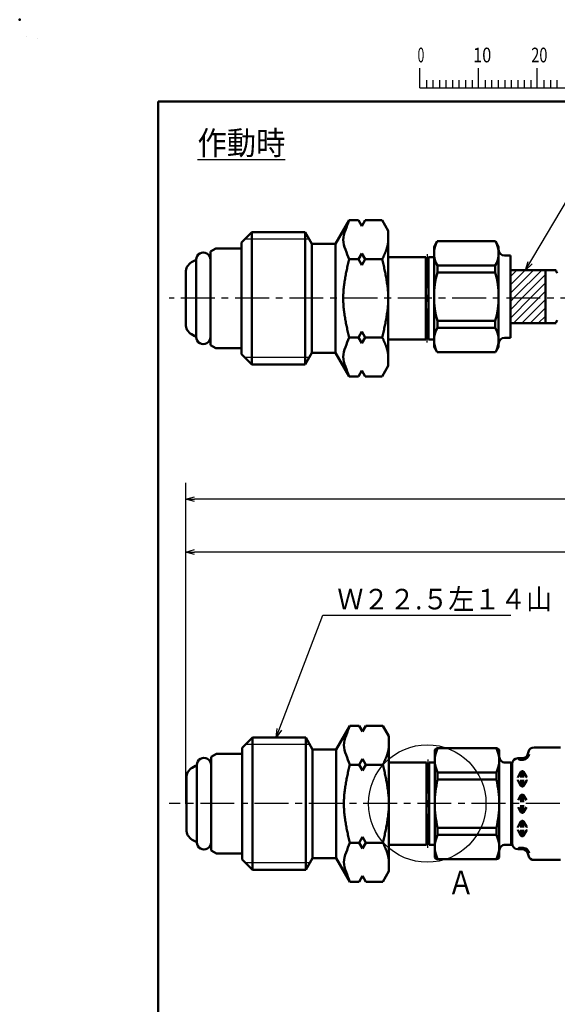
# Model space of a CAD drawing. Units: millimetres. Extents: x 0 to 420, y 0 to 297.
# Drawn here: x 0 to 92, y 129 to 297 of the extents above; entities that cross this region are included whole.
import ezdxf

# ---------------------------------------------------------------- set-up
doc = ezdxf.new("R2010")
doc.units = ezdxf.units.MM
doc.header["$LTSCALE"] = 0.18189
doc.linetypes.add('CENTER', pattern=[50.8, 31.75, -6.35, 6.35, -6.35])
for name, color, linetype in [('NoLayerName_001', 7, 'Continuous'), ('NoLayerName_003', 7, 'Continuous'), ('NoLayerName_004', 7, 'Continuous'), ('NoLayerName_005', 7, 'Continuous'), ('NoLayerName_006', 7, 'Continuous'), ('NoLayerName_008', 7, 'Continuous'), ('NoLayerName_009', 7, 'Continuous')]:
    doc.layers.add(name, color=color, linetype=linetype)
doc.styles.get("Standard").update_dxf_attribs({"font": 'txt', "bigfont": 'extfont2'})
doc.dimstyles.get("Standard").update_dxf_attribs({"dimtxt": 2.5, "dimasz": 2.5, "dimexe": 1.25, "dimexo": 0.625, "dimtad": 1, "dimzin": 0, "dimdsep": 46, "dimtxsty": 'Standard', "dimcen": 2.5, "dimadec": 0, "dimazin": 0, "dimtfac": 0.75, "dimtmove": 0, "dimatfit": 3, "dimfxl": 1, "dimarcsym": 0})

# ---------------------------------------------------------------- blocks, each defined once
blk = doc.blocks.new('_OPEN30')
at = {"color": 0, "linetype": 'ByBlock', "lineweight": -2}
for p, q in [((-1, 0.267949), (0, 0)), ((0, 0), (-1, -0.267949)), ((0, 0), (-1, 0))]:
    blk.add_line(p, q, dxfattribs=at)
blk = doc.blocks.new('*D11')
at = {"layer": 'Defpoints', "color": 0}
for p in [(28.27, 215.4), (28.27, 167.96), (401.45, 167.96)]:
    blk.add_point(p, dxfattribs=at)
at = {"layer": 'NoLayerName_001', "color": 0, "linetype": 'Continuous', "lineweight": 25}
for p, q in [((28.27, 167.96), (28.27, 218.15)), ((401.45, 167.96), (401.45, 218.15)), ((399.95, 215.4), (29.77, 215.4))]:
    blk.add_line(p, q, dxfattribs=at)
at = {"layer": 'NoLayerName_001', "color": 0, "lineweight": 25, "xscale": 1.5, "yscale": 1.5, "zscale": 1.5}
for p, rotation in [((28.27, 215.4), 180), ((401.45, 215.4), 360)]:
    blk.add_blockref('_OPEN30', p, dxfattribs=dict(at, rotation=rotation))
at = {"layer": 'NoLayerName_001', "color": 0, "lineweight": 25, "insert": (214.86, 219.74), "char_height": 3.5, "attachment_point": 5}
blk.add_mtext('\\A1;1200{{\\H0.800000x;\\A1;\\S+20^ -10;}}', dxfattribs=at)
blk = doc.blocks.new('*D12')
at = {"layer": 'Defpoints', "color": 0}
for p in [(28.27, 206.4), (259.03, 179.21), (28.27, 163.57)]:
    blk.add_point(p, dxfattribs=at)
at = {"layer": 'NoLayerName_001', "color": 0, "linetype": 'Continuous', "lineweight": 25}
for p, q in [((28.27, 163.57), (28.27, 209.15)), ((259.03, 179.21), (259.03, 209.15)), ((257.53, 206.4), (29.77, 206.4))]:
    blk.add_line(p, q, dxfattribs=at)
at = {"layer": 'NoLayerName_001', "color": 0, "lineweight": 25, "xscale": 1.5, "yscale": 1.5, "zscale": 1.5}
for p, rotation in [((28.27, 206.4), 180), ((259.03, 206.4), 360)]:
    blk.add_blockref('_OPEN30', p, dxfattribs=dict(at, rotation=rotation))
at = {"layer": 'NoLayerName_001', "color": 0, "lineweight": 25, "insert": (143.65, 209.18), "char_height": 3.5, "attachment_point": 5}
blk.add_mtext('(600)', dxfattribs=at)
blk = doc.blocks.new('JZB_0001')
at = {"layer": 'NoLayerName_001', "color": 6, "linetype": 'Continuous', "lineweight": 25}
for p, q in [((0, 294.67), (0.02, 294.67)), ((0, 294.65), (0, 294.67)), ((67.01, 285.85), (67.01, 289.18)), ((77.01, 285.85), (77.01, 289.18)), ((77.01, 285.85), (77.01, 289.18)), ((77.01, 285.85), (77.01, 289.18)), ((77.01, 285.85), (77.01, 289.18)), ((87, 285.85), (87, 289.18)), ((87, 285.85), (87, 289.18)), ((87, 285.85), (87, 289.18)), ((87, 285.85), (87, 289.18)), ((87, 285.85), (87, 289.18)), ((87, 285.85), (87, 289.18)), ((68.12, 287.18), (68.12, 285.85)), ((69.23, 287.18), (69.23, 285.85)), ((70.34, 287.18), (70.34, 285.85)), ((71.45, 287.18), (71.45, 285.85)), ((72.56, 287.18), (72.56, 285.85)), ((73.67, 287.18), (73.67, 285.85)), ((74.78, 287.18), (74.78, 285.85)), ((75.89, 287.18), (75.89, 285.85)), ((78.12, 287.18), (78.12, 285.85)), ((78.12, 287.18), (78.12, 285.85)), ((78.12, 287.18), (78.12, 285.85)), ((78.12, 287.18), (78.12, 285.85)), ((79.23, 287.18), (79.23, 285.85)), ((79.23, 287.18), (79.23, 285.85)), ((79.23, 287.18), (79.23, 285.85)), ((79.23, 287.18), (79.23, 285.85)), ((80.34, 287.18), (80.34, 285.85)), ((80.34, 287.18), (80.34, 285.85)), ((80.34, 287.18), (80.34, 285.85)), ((80.34, 287.18), (80.34, 285.85)), ((81.45, 287.18), (81.45, 285.85)), ((81.45, 287.18), (81.45, 285.85)), ((81.45, 287.18), (81.45, 285.85)), ((81.45, 287.18), (81.45, 285.85)), ((82.56, 287.18), (82.56, 285.85)), ((82.56, 287.18), (82.56, 285.85)), ((82.56, 287.18), (82.56, 285.85)), ((82.56, 287.18), (82.56, 285.85)), ((83.67, 287.18), (83.67, 285.85)), ((83.67, 287.18), (83.67, 285.85)), ((83.67, 287.18), (83.67, 285.85)), ((83.67, 287.18), (83.67, 285.85)), ((84.78, 287.18), (84.78, 285.85)), ((84.78, 287.18), (84.78, 285.85)), ((84.78, 287.18), (84.78, 285.85)), ((84.78, 287.18), (84.78, 285.85)), ((85.89, 287.18), (85.89, 285.85)), ((85.89, 287.18), (85.89, 285.85)), ((85.89, 287.18), (85.89, 285.85)), ((85.89, 287.18), (85.89, 285.85)), ((88.12, 287.18), (88.12, 285.85)), ((88.12, 287.18), (88.12, 285.85)), ((88.12, 287.18), (88.12, 285.85)), ((88.12, 287.18), (88.12, 285.85)), ((88.12, 287.18), (88.12, 285.85)), ((88.12, 287.18), (88.12, 285.85)), ((89.23, 287.18), (89.23, 285.85)), ((89.23, 287.18), (89.23, 285.85)), ((89.23, 287.18), (89.23, 285.85)), ((89.23, 287.18), (89.23, 285.85)), ((89.23, 287.18), (89.23, 285.85)), ((89.23, 287.18), (89.23, 285.85)), ((90.34, 287.18), (90.34, 285.85)), ((90.34, 287.18), (90.34, 285.85)), ((90.34, 287.18), (90.34, 285.85)), ((90.34, 287.18), (90.34, 285.85)), ((90.34, 287.18), (90.34, 285.85)), ((90.34, 287.18), (90.34, 285.85)), ((67.01, 285.85), (117, 285.85))]:
    blk.add_line(p, q, dxfattribs=at)
at = {"layer": 'NoLayerName_001', "color": 6, "linetype": 'Continuous', "lineweight": 50}
for p, q in [((22.43, 283.51), (406.15, 283.51)), ((22.43, 11.58), (22.43, 283.51))]:
    blk.add_line(p, q, dxfattribs=at)
at = {"layer": 'NoLayerName_001', "color": 6, "lineweight": 25, "char_height": 2.5, "attachment_point": 4, "line_spacing_factor": 0.6}
for s, insert, width in [('\\A1;\\W0.600000;0', (66.62, 291.44), 1.3281), ('\\A1;\\W0.816497;\\T0.816497;10', (76.08, 291.44), 2.6562), ('\\A1;\\W0.727273;\\T0.750000;20', (85.98, 291.44), 2.6562)]:
    blk.add_mtext(s, dxfattribs=dict(at, insert=insert, width=width))

msp = doc.modelspace()

# ---------------------------------------------------------------- hatches: boundary and pattern name
at = {"layer": 'NoLayerName_001', "linetype": 'Continuous', "lineweight": 25}
h = msp.add_hatch(dxfattribs=at)
h.set_pattern_fill('ANSI31', scale=0.315)
h.paths.add_polyline_path([(89.567556, 254.383285), (89.567556, 249.883285), (83.567556, 249.883285), (83.567556, 254.383285)])
h = msp.add_hatch(dxfattribs=at)
h.set_pattern_fill('ANSI31', scale=0.315)
h.paths.add_polyline_path([(89.567556, 249.883285), (89.567556, 245.383285), (83.567556, 245.383285), (83.567556, 249.883285)])

# ---------------------------------------------------------------- linework, layer by layer
at = {"layer": 'NoLayerName_001', "color": 6, "linetype": 'Continuous', "lineweight": 25}
for p, q in [((2.954056, 293.836674), (2.954056, 293.837103)), ((2.954056, 293.837103), (2.954411, 293.837103))]:
    msp.add_line(p, q, dxfattribs=at)
at = {"layer": 'NoLayerName_001', "color": 7, "linetype": 'Continuous', "lineweight": 50}
for p, q in [((70.571156, 258.350585), (71.119639, 259.300585)), ((71.119639, 259.300585), (81.022673, 259.300585)), ((81.571156, 258.350585), (81.022673, 259.300585)), ((81.571156, 258.350585), (81.571156, 241.350585)), ((71.148506, 253.980052), (71.148506, 255.147067)), ((71.148506, 255.147067), (80.993806, 255.147067)), ((80.993806, 253.980052), (80.993806, 255.147067)), ((71.148506, 253.980052), (80.993806, 253.980052)), ((71.148506, 244.554103), (71.148506, 245.721118)), ((71.148506, 245.721118), (80.993806, 245.721118)), ((80.993806, 244.554103), (80.993806, 245.721118)), ((71.148506, 244.554103), (80.993806, 244.554103)), ((70.571156, 241.350585), (71.119639, 240.400585)), ((81.571156, 241.350585), (81.022673, 240.400585)), ((71.119259, 240.400585), (81.023053, 240.400585))]:
    msp.add_line(p, q, dxfattribs=at)
at = {"layer": 'NoLayerName_001', "color": 7, "linetype": 'Continuous', "lineweight": 25}
msp.add_circle((69.417706, 163.594404), 10, dxfattribs=at)
at = {"layer": 'NoLayerName_001', "color": 7, "linetype": 'Continuous', "lineweight": 50}
for centre, radius, start, end in [((74.684216, 257.248826), 4.113227, 150.07805239, 210.72884127), ((77.458096, 257.248826), 4.113227, 329.27115873, 29.92194761), ((85.627729, 249.850585), 15.056573, 164.08187645, 195.91812355), ((66.514583, 249.850585), 15.056573, 344.08187645, 15.91812355), ((74.684216, 242.452344), 4.113227, 149.27115873, 209.92194761), ((77.458096, 242.452344), 4.113227, 330.07805239, 30.72884127)]:
    msp.add_arc(centre, radius, start, end, dxfattribs=at)
at = {"layer": 'NoLayerName_001', "color": 6, "linetype": 'Continuous', "lineweight": 50}
msp.add_point((0, 297), dxfattribs=at)
at = {"layer": 'NoLayerName_003', "color": 4, "linetype": 'CENTER', "lineweight": 25}
msp.add_line((406.148987, 163.594404), (25.466898, 163.594404), dxfattribs=at)
msp.add_line((406.148987, 163.594404), (25.466898, 163.594404), dxfattribs=at)
at = {"layer": 'NoLayerName_004', "color": 7, "linetype": 'Continuous', "lineweight": 50}
for p, q in [((56.097336, 262.85672), (53.77116, 258.827665)), ((56.097344, 262.856735), (57.69381, 262.856735)), ((57.693814, 262.856718), (58.27116, 261.856724)), ((58.271159, 261.856721), (58.848509, 262.856722)), ((58.848503, 262.856735), (61.744027, 262.856735)), ((61.744021, 262.856722), (62.771159, 261.077666)), ((39.521156, 260.827669), (37.771162, 259.077675)), ((48.616462, 260.827682), (39.521156, 260.827682)), ((39.521156, 260.827682), (39.521156, 249.577682)), ((49.77116, 258.827661), (48.616459, 260.827662)), ((48.616462, 260.827682), (48.616462, 249.577682)), ((62.771157, 261.077682), (62.771157, 249.577682)), ((32.471156, 257.552553), (33.380706, 258.077682)), ((37.771156, 258.077682), (33.380706, 258.077682)), ((37.771156, 259.077682), (37.771156, 249.577682)), ((37.771156, 258.077682), (37.771156, 257.077682)), ((51.571156, 258.827682), (49.771157, 258.827682)), ((49.771157, 258.827682), (49.771157, 249.577682)), ((53.771157, 258.827682), (51.571156, 258.827682)), ((53.771157, 258.827682), (53.771157, 249.577682)), ((32.471156, 257.552553), (32.471156, 249.577682)), ((58.27116, 257.217198), (57.69381, 256.217197)), ((58.848515, 256.217193), (58.27116, 257.2172)), ((69.186766, 256.577682), (62.771157, 256.577682)), ((69.186766, 256.577682), (69.186766, 249.577682)), ((69.186766, 256.577682), (69.417706, 256.177682)), ((69.417706, 256.177682), (69.648646, 256.577682)), ((69.648646, 256.577682), (70.571156, 256.577682)), ((69.648646, 256.577682), (69.648646, 249.577682)), ((29.271156, 255.705032), (29.811547, 256.017027)), ((30.071156, 249.577682), (30.071156, 256.177682)), ((56.097344, 256.217209), (57.69381, 256.217209)), ((57.693816, 256.21719), (58.271162, 255.217196)), ((58.27116, 255.2172), (58.848507, 256.217194)), ((58.848503, 256.217209), (61.744027, 256.217209)), ((28.271156, 253.972982), (28.271156, 249.577682)), ((28.271156, 245.182383), (28.271156, 249.577682)), ((30.071156, 249.577682), (30.071156, 242.977682)), ((32.471156, 241.602811), (32.471156, 249.577682)), ((37.771156, 240.077682), (37.771156, 249.577682)), ((39.521156, 238.327682), (39.521156, 249.577682)), ((48.616462, 238.327682), (48.616462, 249.577682)), ((49.771157, 240.327682), (49.771157, 249.577682)), ((53.771157, 240.327682), (53.771157, 249.577682)), ((62.771157, 238.077682), (62.771157, 249.577682)), ((69.186766, 242.577682), (69.186766, 249.577682)), ((69.648646, 242.577682), (69.648646, 249.577682)), ((29.271156, 243.450332), (29.811547, 243.138337)), ((57.693816, 242.938174), (58.271162, 243.938168)), ((58.27116, 243.938165), (58.848507, 242.938171)), ((32.471156, 241.602811), (33.380706, 241.077682)), ((37.771156, 241.077682), (37.771156, 242.077682)), ((56.097344, 242.938156), (57.69381, 242.938156)), ((58.27116, 241.938167), (57.69381, 242.938167)), ((58.848515, 242.938171), (58.27116, 241.938164)), ((58.848503, 242.938156), (61.744027, 242.938156)), ((69.186766, 242.577682), (62.771157, 242.577682)), ((69.186766, 242.577682), (69.417706, 242.977682)), ((69.417706, 242.977682), (69.648646, 242.577682)), ((69.648646, 242.577682), (70.571156, 242.577682)), ((37.771156, 241.077682), (33.380706, 241.077682)), ((39.521156, 238.327695), (37.771162, 240.077689)), ((49.77116, 240.327703), (48.616459, 238.327702)), ((51.571156, 240.327682), (49.771157, 240.327682)), ((53.771157, 240.327682), (51.571156, 240.327682)), ((56.097336, 236.298645), (53.77116, 240.327699)), ((48.616462, 238.327682), (39.521156, 238.327682)), ((61.744021, 236.298643), (62.771159, 238.077698)), ((56.097344, 236.298629), (57.69381, 236.298629)), ((57.693814, 236.298647), (58.27116, 237.29864)), ((58.271159, 237.298644), (58.848509, 236.298643)), ((58.848503, 236.298629), (61.744027, 236.298629)), ((56.209778, 176.846941), (53.883602, 172.817886)), ((56.209786, 176.846956), (57.806252, 176.846956)), ((57.806256, 176.846939), (58.383602, 175.846946)), ((58.383601, 175.846942), (58.960951, 176.846943)), ((58.960945, 176.846956), (61.856469, 176.846956)), ((61.856463, 176.846943), (62.883601, 175.067888)), ((39.633598, 174.817891), (37.883604, 173.067897)), ((39.633598, 174.817904), (39.633598, 163.567904)), ((48.728904, 174.817904), (39.633598, 174.817904)), ((49.883602, 172.817883), (48.728901, 174.817884)), ((48.728904, 174.817904), (48.728904, 163.567904)), ((62.883599, 175.067904), (62.883599, 163.567904)), ((37.883598, 173.067904), (37.883598, 163.567904)), ((49.883599, 172.817904), (49.883599, 163.567904)), ((51.683598, 172.817904), (49.883599, 172.817904)), ((53.883599, 172.817904), (51.683598, 172.817904)), ((53.883599, 172.817904), (53.883599, 163.567904)), ((81.183598, 173.017904), (71.183598, 173.017904)), ((92.087811, 173.150644), (87.613873, 173.150644)), ((32.583598, 171.542775), (33.493148, 172.067904)), ((32.583598, 171.542775), (32.583598, 163.567904)), ((37.883598, 172.067904), (33.493148, 172.067904)), ((37.883598, 172.067904), (37.883598, 171.067904)), ((58.383602, 171.207419), (57.806252, 170.207418)), ((58.960957, 170.207414), (58.383602, 171.207422)), ((70.683598, 172.517904), (70.683598, 163.567904)), ((81.683598, 172.517904), (81.683598, 163.567904)), ((85.583523, 171.300638), (84.850842, 171.300638)), ((85.773495, 171.060389), (85.131909, 171.060389)), ((85.428189, 171.300638), (85.428189, 171.060389)), ((85.658032, 171.060389), (85.543667, 171.060389)), ((85.773495, 171.318842), (85.773495, 171.060389)), ((86.647965, 172.409449), (86.549458, 172.041817)), ((29.383598, 169.695254), (29.923989, 170.007248)), ((30.183598, 163.567904), (30.183598, 170.167904)), ((56.209786, 170.20743), (57.806252, 170.20743)), ((57.806258, 170.207411), (58.383604, 169.207417)), ((58.383602, 169.207421), (58.960949, 170.207415)), ((58.960945, 170.20743), (61.856469, 170.20743)), ((69.299208, 170.567904), (62.883599, 170.567904)), ((69.299208, 170.567904), (69.530148, 170.167904)), ((69.299208, 170.567904), (69.299208, 163.567904)), ((69.530148, 170.167904), (69.761088, 170.567904)), ((69.761088, 170.567904), (69.761088, 163.567904)), ((69.761088, 170.567904), (70.683598, 170.567904)), ((83.683598, 170.567904), (82.683598, 170.567904)), ((83.683598, 170.567904), (83.683598, 163.567904)), ((83.850842, 170.300638), (83.850842, 163.567904)), ((28.383598, 167.963203), (28.383598, 163.567904)), ((71.183598, 168.864386), (81.183598, 168.864386)), ((71.183598, 167.697371), (71.183598, 168.864386)), ((71.183598, 167.697371), (81.183598, 167.697371)), ((81.183598, 167.697371), (81.183598, 168.864386)), ((84.850842, 168.047052), (84.850842, 168.000635)), ((84.850842, 167.554224), (84.850842, 167.600641)), ((85.370468, 169.000625), (84.877648, 168.147035)), ((85.428189, 169.063938), (85.428189, 168.000635)), ((85.428189, 167.600641), (85.428189, 166.537339)), ((85.658032, 169.100641), (85.543667, 169.100641)), ((85.773495, 169.063948), (85.773495, 168.000635)), ((85.773495, 167.600641), (85.773495, 166.537328)), ((85.831234, 169.000627), (86.324055, 168.147037)), ((86.350842, 168.047052), (86.350842, 168.000635)), ((86.350842, 167.554224), (86.350842, 167.600641)), ((85.370465, 166.600618), (84.877644, 167.454208)), ((85.658032, 166.500635), (85.543667, 166.500635)), ((85.831242, 166.600622), (86.324063, 167.454213)), ((85.370449, 165.000632), (84.877629, 164.147042)), ((85.428189, 165.063922), (85.428189, 163.800638)), ((85.658032, 165.100641), (85.543667, 165.100641)), ((85.773495, 165.063933), (85.773495, 163.800638)), ((85.831234, 165.000632), (86.324055, 164.147042)), ((28.383598, 159.172604), (28.383598, 163.567904)), ((30.183598, 163.567904), (30.183598, 156.967904)), ((32.583598, 155.593032), (32.583598, 163.567904)), ((37.883598, 154.067904), (37.883598, 163.567904)), ((39.633598, 152.317904), (39.633598, 163.567904)), ((48.728904, 152.317904), (48.728904, 163.567904)), ((49.883599, 154.317904), (49.883599, 163.567904)), ((53.883599, 154.317904), (53.883599, 163.567904)), ((62.883599, 152.067904), (62.883599, 163.567904)), ((69.299208, 156.567904), (69.299208, 163.567904)), ((69.761088, 156.567904), (69.761088, 163.567904)), ((70.683598, 154.617904), (70.683598, 163.567904)), ((81.683598, 154.617904), (81.683598, 163.567904)), ((83.683598, 156.567904), (83.683598, 163.567904)), ((83.850842, 156.835169), (83.850842, 163.567904)), ((85.370449, 162.135175), (84.877629, 162.988765)), ((85.428189, 162.071885), (85.428189, 163.335169)), ((85.773495, 162.071874), (85.773495, 163.335169)), ((85.831234, 162.135175), (86.324055, 162.988765)), ((85.658032, 162.035166), (85.543667, 162.035166)), ((71.183598, 159.438436), (71.183598, 158.271421)), ((71.183598, 159.438436), (81.183598, 159.438436)), ((81.183598, 159.438436), (81.183598, 158.271421)), ((84.850842, 159.581583), (84.850842, 159.535166)), ((85.370465, 160.53519), (84.877644, 159.681599)), ((85.428189, 159.535166), (85.428189, 160.598468)), ((85.658032, 160.635172), (85.543667, 160.635172)), ((85.773495, 159.535166), (85.773495, 160.598479)), ((85.831242, 160.535185), (86.324063, 159.681594)), ((86.350842, 159.581583), (86.350842, 159.535166)), ((57.806258, 156.928396), (58.383604, 157.92839)), ((58.383602, 157.928386), (58.960949, 156.928392)), ((71.183598, 158.271421), (81.183598, 158.271421)), ((84.850842, 159.088755), (84.850842, 159.135172)), ((85.370468, 158.135182), (84.877648, 158.988772)), ((85.428189, 158.071869), (85.428189, 159.135172)), ((85.658032, 158.035166), (85.543667, 158.035166)), ((85.773495, 158.071859), (85.773495, 159.135172)), ((85.831234, 158.13518), (86.324055, 158.988771)), ((86.350842, 159.088755), (86.350842, 159.135172)), ((29.383598, 157.440553), (29.923989, 157.128559)), ((37.883598, 155.067904), (37.883598, 156.067904)), ((56.209786, 156.928377), (57.806252, 156.928377)), ((58.383602, 155.928388), (57.806252, 156.928389)), ((58.960957, 156.928393), (58.383602, 155.928386)), ((58.960945, 156.928377), (61.856469, 156.928377)), ((69.299208, 156.567904), (62.883599, 156.567904)), ((69.299208, 156.567904), (69.530148, 156.967904)), ((69.530148, 156.967904), (69.761088, 156.567904)), ((69.761088, 156.567904), (70.683598, 156.567904)), ((83.683598, 156.567904), (82.683598, 156.567904)), ((85.773495, 156.075419), (85.131909, 156.075419)), ((85.428189, 155.835169), (85.428189, 156.075419)), ((85.658032, 156.075419), (85.543667, 156.075419)), ((85.773495, 155.816965), (85.773495, 156.075419)), ((32.583598, 155.593032), (33.493148, 155.067904)), ((37.883598, 155.067904), (33.493148, 155.067904)), ((49.883602, 154.317925), (48.728901, 152.317924)), ((51.683598, 154.317904), (49.883599, 154.317904)), ((53.883599, 154.317904), (51.683598, 154.317904)), ((56.209778, 150.288866), (53.883602, 154.317921)), ((85.583523, 155.835169), (84.850842, 155.835169)), ((86.647965, 154.726358), (86.549458, 155.09399)), ((39.633598, 152.317916), (37.883604, 154.06791)), ((81.183598, 154.117904), (71.183598, 154.117904)), ((92.087811, 153.985163), (87.613873, 153.985163)), ((48.728904, 152.317904), (39.633598, 152.317904)), ((57.806256, 150.288868), (58.383602, 151.288861)), ((58.383601, 151.288865), (58.960951, 150.288864)), ((61.856463, 150.288864), (62.883601, 152.067919)), ((56.209786, 150.288851), (57.806252, 150.288851)), ((58.960945, 150.288851), (61.856469, 150.288851))]:
    msp.add_line(p, q, dxfattribs=at)
for centre, radius, start, end in [((31.271156, 256.177682), 1.2, 359.99998998, 179.99999499), ((30.271156, 253.972982), 2, 119.99999332, 179.99999499), ((29.911547, 255.843822), 0.2, 37.05604046, 120.00000334), ((30.271156, 245.182383), 2, 180.00000501, 240.00000668), ((29.911547, 243.311542), 0.2, 239.99999666, 322.94395954), ((31.271156, 242.977682), 1.2, 180.00000501, 0.00001002), ((71.183598, 172.517904), 0.5, 90, 180), ((75.246525, 170.941145), 4.562927, 152.92622529, 207.07377471), ((77.120671, 170.941145), 4.562927, 332.92622529, 27.07377471), ((81.183598, 172.517904), 0.5, 0, 90), ((87.613873, 172.150644), 1, 89.99999567, 164.99999435), ((31.383598, 170.167904), 1.2, 359.99998998, 179.99999499), ((82.683598, 171.567904), 1, 179.99999499, 269.9999975), ((84.850842, 170.300638), 1, 90.0000025, 179.99999135), ((85.131909, 171.260386), 0.2, 179.99999499, 270.00000433), ((85.583523, 172.300638), 1, 270.00000433, 344.99999446), ((85.583523, 172.300638), 1.254721, 278.70861846, 344.99999446), ((30.383598, 167.963203), 2, 119.99999332, 179.99999499), ((30.023989, 169.834044), 0.2, 37.05604046, 120.00000334), ((87.986098, 163.567904), 17.3025, 166.19235457, 180), ((64.381098, 163.567904), 17.3025, 0, 13.80764543), ((84.281052, 168.067904), 0.65, 203.19673809, 228.55817305), ((85.050839, 168.047052), 0.2, 149.99999734, 179.99999135), ((85.543667, 168.900644), 0.2, 89.99999567, 149.99999734), ((85.658032, 168.900644), 0.2, 30.00000425, 89.99999567), ((86.150845, 168.047052), 0.2, 359.99999499, 30.00000425), ((85.050839, 167.554224), 0.2, 179.99999499, 210.00000266), ((85.543667, 166.700632), 0.2, 210.00000266, 270.00000433), ((85.658032, 166.700632), 0.2, 270.00000433, 329.99999575), ((86.150845, 167.554224), 0.2, 329.99999074, 0), ((85.543667, 164.900629), 0.2, 89.99999567, 149.99999734), ((85.658032, 164.900629), 0.2, 30.00000425, 89.99999567), ((87.986098, 163.567904), 17.3025, 180, 193.80764543), ((64.381098, 163.567904), 17.3025, 346.19235457, 360), ((85.543667, 162.235178), 0.2, 210.00000266, 270.00000433), ((85.658032, 162.235178), 0.2, 270.00000433, 329.99999575), ((84.281052, 159.067904), 0.65, 131.44182695, 156.80326191), ((85.050839, 159.581583), 0.2, 149.99999734, 180.00000501), ((85.543667, 160.435175), 0.2, 89.99999567, 149.99999734), ((85.658032, 160.435175), 0.2, 30.00000425, 89.99999567), ((86.150845, 159.581583), 0.2, 0, 30.00000926), ((30.383598, 159.172604), 2, 180.00000501, 240.00000668), ((75.246525, 156.194662), 4.562927, 152.92622529, 207.07377471), ((77.120671, 156.194662), 4.562927, 332.92622529, 27.07377471), ((85.050839, 159.088755), 0.2, 180.00000865, 210.00000266), ((85.543667, 158.235163), 0.2, 210.00000266, 270.00000433), ((85.658032, 158.235163), 0.2, 270.00000433, 329.99999575), ((86.150845, 159.088755), 0.2, 329.99999575, 0.00000501), ((30.023989, 157.301764), 0.2, 239.99999666, 322.94395954), ((31.383598, 156.967904), 1.2, 180.00000501, 0.00001002), ((82.683598, 155.567904), 1, 90.0000025, 180.00000501), ((84.850842, 156.835169), 1, 180.00000865, 269.9999975), ((85.131909, 155.875422), 0.2, 89.99999567, 180.00000501), ((85.583523, 154.835169), 1.254721, 15.00000554, 81.29138154), ((71.183598, 154.617904), 0.5, 180, 270), ((81.183598, 154.617904), 0.5, 270, 360), ((85.583523, 154.835169), 1, 15.00000554, 89.99999567), ((87.613873, 154.985163), 1, 195.00000565, 270.00000433)]:
    msp.add_arc(centre, radius, start, end, dxfattribs=at)
for points in [[(56.097344, 256.217209), (55.76401, 257.323796), (54.430677, 259.536972), (55.76401, 261.750147), (56.097344, 262.856735)], [(56.097344, 242.938156), (55.76401, 241.831568), (54.430677, 239.618393), (55.76401, 237.405217), (56.097344, 236.298629)], [(56.209786, 170.20743), (55.876452, 171.314018), (54.543119, 173.527193), (55.876452, 175.740369), (56.209786, 176.846956)], [(56.209786, 156.928377), (55.876452, 155.82179), (54.543119, 153.608614), (55.876452, 151.395439), (56.209786, 150.288851)]]:
    msp.add_open_spline(points, degree=3, dxfattribs=at)
for points, knots in [([(61.744027, 256.217209), (61.769683, 256.272538), (61.821035, 256.38312), (61.897642, 256.54904), (61.973492, 256.714956), (62.048186, 256.880875), (62.121344, 257.046798), (62.192579, 257.212724), (62.261508, 257.378655), (62.327747, 257.544593), (62.39091, 257.710539), (62.450612, 257.876493), (62.50647, 258.042458), (62.558097, 258.208437), (62.605108, 258.37443), (62.647115, 258.540439), (62.68374, 258.706469), (62.71457, 258.872519), (62.739306, 259.038593), (62.757235, 259.204696), (62.76917, 259.37081), (62.769894, 259.481643), (62.771157, 259.536972)], [0, 0, 0, 0, 0.1829660331, 0.365770364, 0.5482532999, 0.7302591926, 0.9116385275, 1.0922500915, 1.2719632446, 1.4506603214, 1.6282391814, 1.8046159306, 1.979727823, 2.1535363523, 2.3260305239, 2.4972302901, 2.6671901058, 2.8360025417, 3.0038018589, 3.17076742, 3.3371267729, 3.5031566031, 3.5031566031, 3.5031566031, 3.5031566031]), ([(55.097344, 249.577682), (55.099517, 249.725227), (55.100783, 250.020509), (55.121188, 250.463274), (55.151528, 250.906019), (55.192972, 251.348728), (55.244074, 251.791407), (55.304094, 252.234059), (55.372101, 252.676688), (55.447216, 253.119296), (55.528548, 253.561887), (55.615208, 254.004462), (55.706308, 254.447025), (55.800958, 254.88958), (55.89828, 255.332125), (55.997343, 255.774674), (56.06406, 256.069664), (56.097344, 256.217209)], [0, 0, 0, 0, 0.4426830711, 0.8857241578, 1.3294100721, 1.7739570662, 2.2195163037, 2.6661795488, 3.1139849576, 3.5629228775, 4.0129415931, 4.4639529721, 4.9158379912, 5.3684521317, 5.8216306505, 6.2751937417, 6.7289516087, 6.7289516087, 6.7289516087, 6.7289516087]), ([(62.771157, 249.577682), (62.768925, 249.725227), (62.767624, 250.020519), (62.746665, 250.463291), (62.715501, 250.906043), (62.672932, 251.348755), (62.620442, 251.791437), (62.558793, 252.23409), (62.48894, 252.676718), (62.411787, 253.119325), (62.328249, 253.561912), (62.239238, 254.004485), (62.145667, 254.447044), (62.04845, 254.889594), (61.948488, 255.332135), (61.846739, 255.774679), (61.778214, 256.069664), (61.744027, 256.217209)], [0, 0, 0, 0, 0.4426857089, 0.8857491122, 1.3294927449, 1.7741446474, 2.2198641447, 2.6667478693, 3.1148358948, 3.5641178812, 4.0145391566, 4.4660066911, 4.9183949344, 5.3715515097, 5.8253027699, 6.2794592315, 6.7338209101, 6.7338209101, 6.7338209101, 6.7338209101]), ([(55.097344, 249.577682), (55.099517, 249.430137), (55.100783, 249.134856), (55.121188, 248.692091), (55.151528, 248.249345), (55.192972, 247.806637), (55.244074, 247.363957), (55.304094, 246.921305), (55.372101, 246.478676), (55.447216, 246.036068), (55.528548, 245.593478), (55.615208, 245.150902), (55.706308, 244.708339), (55.800958, 244.265785), (55.89828, 243.823239), (55.997343, 243.380691), (56.06406, 243.085701), (56.097344, 242.938156)], [0, 0, 0, 0, 0.4426830711, 0.8857241578, 1.3294100721, 1.7739570662, 2.2195163037, 2.6661795488, 3.1139849576, 3.5629228775, 4.0129415931, 4.4639529721, 4.9158379912, 5.3684521317, 5.8216306505, 6.2751937417, 6.7289516087, 6.7289516087, 6.7289516087, 6.7289516087]), ([(62.771157, 249.577682), (62.768925, 249.430137), (62.767624, 249.134845), (62.746665, 248.692073), (62.715501, 248.249321), (62.672932, 247.806609), (62.620442, 247.363928), (62.558793, 246.921274), (62.48894, 246.478646), (62.411787, 246.03604), (62.328249, 245.593452), (62.239238, 245.15088), (62.145667, 244.70832), (62.04845, 244.26577), (61.948488, 243.82323), (61.846739, 243.380686), (61.778214, 243.085701), (61.744027, 242.938156)], [0, 0, 0, 0, 0.4426857089, 0.8857491122, 1.3294927449, 1.7741446474, 2.2198641447, 2.6667478693, 3.1148358948, 3.5641178812, 4.0145391566, 4.4660066911, 4.9183949344, 5.3715515097, 5.8253027699, 6.2794592315, 6.7338209101, 6.7338209101, 6.7338209101, 6.7338209101]), ([(61.744027, 242.938156), (61.769683, 242.882826), (61.821035, 242.772245), (61.897642, 242.606324), (61.973492, 242.440409), (62.048186, 242.274489), (62.121344, 242.108567), (62.192579, 241.94264), (62.261508, 241.776709), (62.327747, 241.610771), (62.39091, 241.444826), (62.450612, 241.278871), (62.50647, 241.112906), (62.558097, 240.946928), (62.605108, 240.780935), (62.647115, 240.614925), (62.68374, 240.448896), (62.71457, 240.282845), (62.739306, 240.116771), (62.757235, 239.950669), (62.76917, 239.784554), (62.769894, 239.673721), (62.771157, 239.618393)], [0, 0, 0, 0, 0.1829660331, 0.365770364, 0.5482532999, 0.7302591926, 0.9116385275, 1.0922500915, 1.2719632446, 1.4506603214, 1.6282391814, 1.8046159306, 1.979727823, 2.1535363523, 2.3260305239, 2.4972302901, 2.6671901058, 2.8360025417, 3.0038018589, 3.17076742, 3.3371267729, 3.5031566031, 3.5031566031, 3.5031566031, 3.5031566031]), ([(61.856469, 170.20743), (61.882125, 170.262759), (61.933477, 170.373341), (62.010084, 170.539261), (62.085934, 170.705177), (62.160628, 170.871097), (62.233786, 171.037019), (62.305021, 171.202945), (62.37395, 171.368877), (62.440189, 171.534815), (62.503352, 171.70076), (62.563054, 171.866715), (62.618912, 172.03268), (62.670539, 172.198658), (62.71755, 172.364651), (62.759557, 172.530661), (62.796182, 172.69669), (62.827012, 172.862741), (62.851748, 173.028814), (62.869677, 173.194917), (62.881612, 173.361032), (62.882336, 173.471864), (62.883599, 173.527193)], [0, 0, 0, 0, 0.1829660331, 0.365770364, 0.5482532999, 0.7302591926, 0.9116385275, 1.0922500915, 1.2719632446, 1.4506603214, 1.6282391814, 1.8046159306, 1.979727823, 2.1535363523, 2.3260305239, 2.4972302901, 2.6671901058, 2.8360025417, 3.0038018589, 3.17076742, 3.3371267729, 3.5031566031, 3.5031566031, 3.5031566031, 3.5031566031]), ([(55.209786, 163.567904), (55.211959, 163.715449), (55.213225, 164.01073), (55.23363, 164.453495), (55.26397, 164.896241), (55.305414, 165.338949), (55.356516, 165.781628), (55.416536, 166.224281), (55.484543, 166.66691), (55.559658, 167.109518), (55.64099, 167.552108), (55.72765, 167.994684), (55.81875, 168.437247), (55.9134, 168.879801), (56.010722, 169.322346), (56.109785, 169.764895), (56.176502, 170.059885), (56.209786, 170.20743)], [0, 0, 0, 0, 0.4426830711, 0.8857241578, 1.3294100721, 1.7739570662, 2.2195163037, 2.6661795488, 3.1139849576, 3.5629228775, 4.0129415931, 4.4639529721, 4.9158379912, 5.3684521317, 5.8216306505, 6.2751937417, 6.7289516087, 6.7289516087, 6.7289516087, 6.7289516087]), ([(62.883599, 163.567904), (62.881367, 163.715449), (62.880066, 164.010741), (62.859107, 164.453513), (62.827943, 164.896264), (62.785374, 165.338976), (62.732884, 165.781658), (62.671235, 166.224311), (62.601382, 166.666939), (62.524229, 167.109546), (62.440691, 167.552134), (62.35168, 167.994706), (62.258109, 168.437266), (62.160892, 168.879816), (62.06093, 169.322356), (61.959181, 169.7649), (61.890655, 170.059885), (61.856469, 170.20743)], [0, 0, 0, 0, 0.4426857089, 0.8857491122, 1.3294927449, 1.7741446474, 2.2198641447, 2.6667478693, 3.1148358948, 3.5641178812, 4.0145391566, 4.4660066911, 4.9183949344, 5.3715515097, 5.8253027699, 6.2794592315, 6.7338209101, 6.7338209101, 6.7338209101, 6.7338209101]), ([(55.209786, 163.567903), (55.211959, 163.420358), (55.213225, 163.125077), (55.23363, 162.682312), (55.26397, 162.239566), (55.305414, 161.796858), (55.356516, 161.354179), (55.416536, 160.911526), (55.484543, 160.468898), (55.559658, 160.02629), (55.64099, 159.583699), (55.72765, 159.141124), (55.81875, 158.69856), (55.9134, 158.256006), (56.010722, 157.813461), (56.109785, 157.370912), (56.176502, 157.075922), (56.209786, 156.928377)], [0, 0, 0, 0, 0.4426830711, 0.8857241578, 1.3294100721, 1.7739570662, 2.2195163037, 2.6661795488, 3.1139849576, 3.5629228775, 4.0129415931, 4.4639529721, 4.9158379912, 5.3684521317, 5.8216306505, 6.2751937417, 6.7289516087, 6.7289516087, 6.7289516087, 6.7289516087]), ([(62.883599, 163.567903), (62.881367, 163.420358), (62.880066, 163.125067), (62.859107, 162.682294), (62.827943, 162.239543), (62.785374, 161.796831), (62.732884, 161.354149), (62.671235, 160.911496), (62.601382, 160.468868), (62.524229, 160.026261), (62.440691, 159.583673), (62.35168, 159.141101), (62.258109, 158.698542), (62.160892, 158.255991), (62.06093, 157.813451), (61.959181, 157.370907), (61.890655, 157.075922), (61.856469, 156.928377)], [0, 0, 0, 0, 0.4426857089, 0.8857491122, 1.3294927449, 1.7741446474, 2.2198641447, 2.6667478693, 3.1148358948, 3.5641178812, 4.0145391566, 4.4660066911, 4.9183949344, 5.3715515097, 5.8253027699, 6.2794592315, 6.7338209101, 6.7338209101, 6.7338209101, 6.7338209101]), ([(61.856469, 156.928377), (61.882125, 156.873048), (61.933477, 156.762466), (62.010084, 156.596546), (62.085934, 156.43063), (62.160628, 156.26471), (62.233786, 156.098788), (62.305021, 155.932862), (62.37395, 155.76693), (62.440189, 155.600993), (62.503352, 155.435047), (62.563054, 155.269093), (62.618912, 155.103127), (62.670539, 154.937149), (62.71755, 154.771156), (62.759557, 154.605146), (62.796182, 154.439117), (62.827012, 154.273066), (62.851748, 154.106993), (62.869677, 153.94089), (62.881612, 153.774776), (62.882336, 153.663943), (62.883599, 153.608614)], [0, 0, 0, 0, 0.1829660331, 0.365770364, 0.5482532999, 0.7302591926, 0.9116385275, 1.0922500915, 1.2719632446, 1.4506603214, 1.6282391814, 1.8046159306, 1.979727823, 2.1535363523, 2.3260305239, 2.4972302901, 2.6671901058, 2.8360025417, 3.0038018589, 3.17076742, 3.3371267729, 3.5031566031, 3.5031566031, 3.5031566031, 3.5031566031])]:
    msp.add_open_spline(points, degree=3, knots=knots, dxfattribs=at)
at = {"layer": 'NoLayerName_005', "color": 3, "linetype": 'Continuous', "lineweight": 25}
for p, q in [((49.287345, 259.66568), (38.359153, 259.66568)), ((49.287345, 239.489685), (38.359153, 239.489685)), ((49.399787, 173.655901), (38.471595, 173.655901)), ((49.399787, 153.479906), (38.471595, 153.479906))]:
    msp.add_line(p, q, dxfattribs=at)
at = {"layer": 'NoLayerName_006', "color": 7, "linetype": 'Continuous', "lineweight": 50}
for p, q in [((70.571156, 241.350585), (70.571156, 258.350585)), ((83.567556, 256.850585), (82.567556, 256.850585)), ((83.567556, 256.850585), (83.567556, 249.850585)), ((83.567556, 254.350585), (91.347456, 254.350585)), ((89.567556, 254.350585), (89.567556, 245.350585)), ((83.567556, 242.850585), (83.567556, 249.850585)), ((83.567556, 245.350585), (91.347456, 245.350585)), ((83.567556, 242.850585), (82.567556, 242.850585))]:
    msp.add_line(p, q, dxfattribs=at)
for centre, radius, start, end in [((82.567556, 257.850585), 1, 180, 270), ((91.994956, 254.350585), 0.65, 184.4117, 228.5582), ((91.994956, 245.350585), 0.65, 131.4418, 175.5883), ((82.567556, 241.850585), 1, 90, 180)]:
    msp.add_arc(centre, radius, start, end, dxfattribs=at)
at = {"layer": 'NoLayerName_008', "color": 4, "linetype": 'CENTER', "lineweight": 25}
for p, q in [((69.417706, 257.098701), (69.417706, 249.577682)), ((69.417706, 242.056664), (69.417706, 249.577682)), ((69.530148, 171.088922), (69.530148, 163.567904)), ((69.530148, 156.046885), (69.530148, 163.567904))]:
    msp.add_line(p, q, dxfattribs=at)
at = {"layer": 'NoLayerName_009', "color": 6, "linetype": 'CENTER', "lineweight": 25}
msp.add_line((153.345624, 249.577682), (25.466898, 249.577682), dxfattribs=at)

# ---------------------------------------------------------------- block references
at = {"layer": 'NoLayerName_001'}
msp.add_blockref('JZB_0001', (1.147336, -0.448867), dxfattribs=at)

# ---------------------------------------------------------------- texts
at = {"layer": 'NoLayerName_001', "color": 7, "lineweight": 25, "insert": (30.286764, 274.023036), "char_height": 4, "width": 13.96692522, "attachment_point": 7, "line_spacing_factor": 0.6}
msp.add_mtext('\\A1;\\W0.912871;\\T0.912871;\\L作動時\\l', dxfattribs=at)
at = {"layer": 'NoLayerName_001', "color": 7, "linetype": 'Continuous', "lineweight": 25, "insert": (54.104419, 196.63011), "char_height": 3.5, "width": 33.85053956, "attachment_point": 7, "line_spacing_factor": 0.771429}
msp.add_mtext('\\A1;\\W0.925043;\\T0.925043;Ｗ２２.５左１４山', dxfattribs=at)
at = {"layer": 'NoLayerName_001', "color": 3, "lineweight": 25, "insert": (72.891497, 148.154049), "char_height": 4, "width": 4.25, "attachment_point": 7, "line_spacing_factor": 0.6}
msp.add_mtext('\\A1;\\W0.833333;Ａ', dxfattribs=at)

# ---------------------------------------------------------------- dimensions: what is measured, and where the dimension line sits
at = {"layer": 'NoLayerName_001', "color": 7, "linetype": 'Continuous', "lineweight": 25}
for base, p1, p2, text, override, picture, middle in [((28.271171, 215.39798), (401.449652, 167.963198), (28.271171, 167.963198), '1200{{\\H0.800000x;\\A1;\\S+20^ -10;}}', {"dimtxt": 3.5, "dimasz": 1.5, "dimexe": 2.75, "dimexo": 0, "dimgap": 1, "dimdec": 5, "dimzin": 8, "dimpost": '<>{{\\H0.800000x;\\A1;\\S+20^ -10;}}', "dimblk": 'OPEN30', "dimclrd": 0, "dimclre": 0, "dimclrt": 0, "dimtp": 20, "dimtm": 10, "dimtfac": 0.8, "dimtolj": 1, "dimlwd": 25, "dimlwe": 25}, '*D11', (214.860411, 215.39798)), ((28.271171, 206.39798), (259.030918, 179.209127), (28.271171, 163.567904), '(600)', {"dimtxt": 3.5, "dimasz": 1.5, "dimexe": 2.75, "dimexo": 0, "dimgap": 1, "dimdec": 5, "dimzin": 8, "dimpost": '(<>)', "dimblk": 'OPEN30', "dimclrd": 0, "dimclre": 0, "dimclrt": 0, "dimtp": 0, "dimtm": 0, "dimlwd": 25, "dimlwe": 25}, '*D12', (143.651045, 206.39798))]:
    dim = msp.add_linear_dim(base=base, p1=p1, p2=p2, angle=180, text=text, dimstyle='Standard', override=override, dxfattribs=at)
    dim.commit()
    dim.dimension.update_dxf_attribs({"geometry": picture, "text_midpoint": middle, "dimtype": 160})

# ---------------------------------------------------------------- leaders
at = {"layer": 'NoLayerName_001', "color": 7, "linetype": 'Continuous', "lineweight": 25, "annotation_type": 0, "has_hookline": 1, "hookline_direction": 0}
for points, text_width in [([(86.152561, 254.383285), (93.457646, 266.669291), (94.957646, 266.669291)], 4.118418), ([(43.688113, 174.817904), (51.604419, 195.63011), (53.104419, 195.63011)], 29.555524)]:
    msp.add_leader(points, dimstyle='Standard', override={"dimtxt": 3.5, "dimasz": 1.5, "dimgap": 1, "dimldrblk": 'OPEN30'}, dxfattribs=dict(at, text_width=text_width))

doc.saveas('drawing.dxf')
